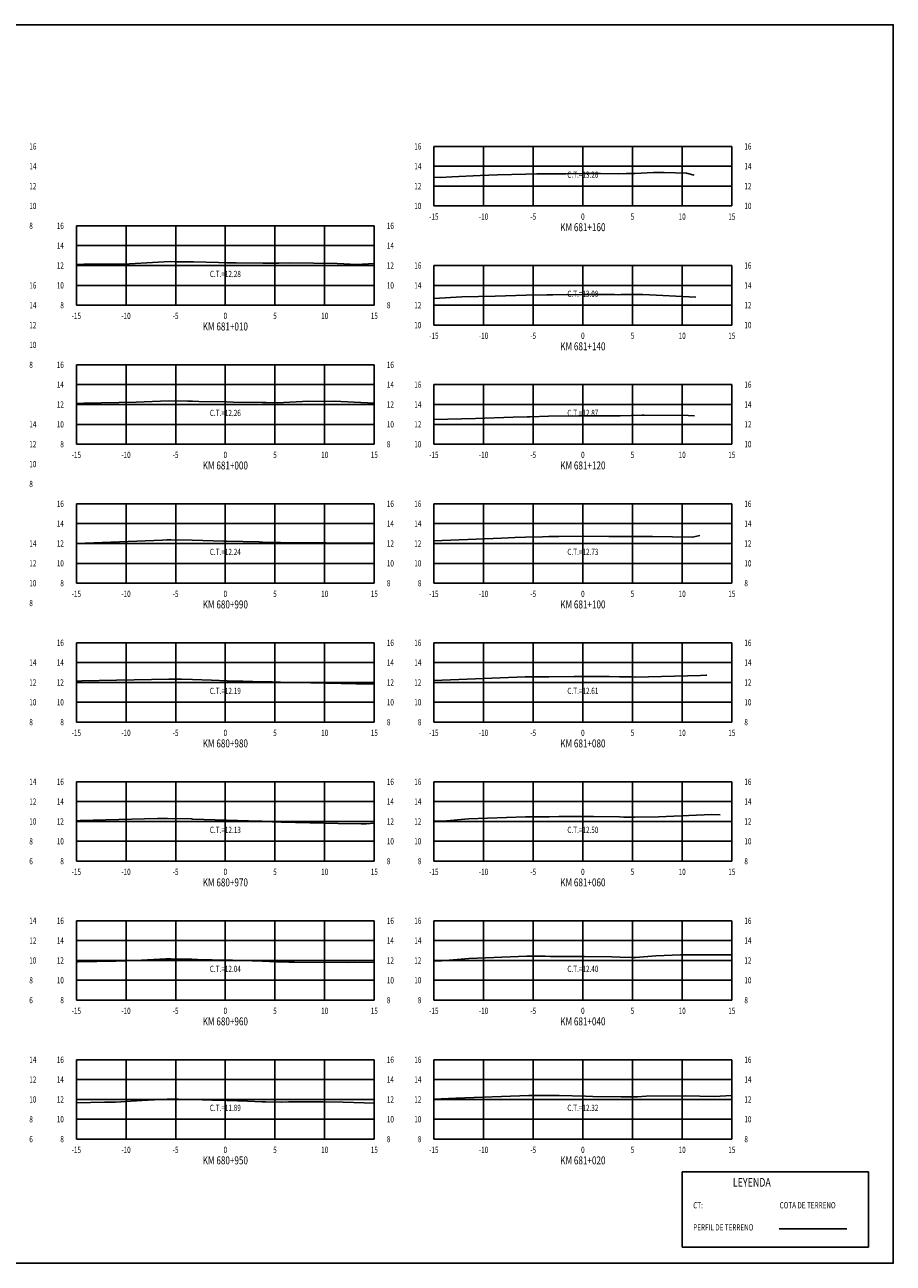
# Model space of a CAD drawing. Units: metres. Extents: x 0 to 199, y 0 to 125.
# Drawn here: x 112 to 199, y 0 to 125 of the extents above; entities that cross this region are included whole.
import ezdxf
from ezdxf.enums import TextEntityAlignment as Align

# ---------------------------------------------------------------- set-up
doc = ezdxf.new("R2010")
doc.units = ezdxf.units.M
doc.header["$LTSCALE"] = 6.35
doc.linetypes.add('HIDDEN', pattern=[0.375, 0.25, -0.125])
for name, color, linetype in [('C-SECT-ATXT', 7, 'Continuous'), ('C-SECT-CENTER', 7, 'Continuous'), ('C-SECT-EG', 7, 'HIDDEN'), ('C-SECT-GRID', 7, 'Continuous'), ('C-SECT-STA', 7, 'Continuous'), ('C-SECT-TXT', 7, 'Continuous'), ('C-SECT-TXT-EG', 7, 'Continuous'), ('S-DIM', 40, 'Continuous'), ('Sec Marco', 7, 'Continuous'), ('Section', 7, 'Continuous'), ('X-STIT', 4, 'Continuous'), ('X-TEXT', 7, 'Continuous')]:
    doc.layers.add(name, color=color, linetype=linetype)
doc.styles.add('ROMANS', font='ROMANS', dxfattribs={"width": 0.75})
doc.styles.get("Standard").update_dxf_attribs({"font": 'ARIAL.TTF'})

msp = doc.modelspace()

# ---------------------------------------------------------------- linework, layer by layer
at = {"layer": 'C-SECT-CENTER', "color": 122, "linetype": 'Continuous', "flags": 128}
for points in [[(167.75, 106.5), (167.75, 112.5)], [(131.75, 96.5), (131.75, 104.5)], [(167.75, 94.5), (167.75, 100.5)], [(131.75, 82.5), (131.75, 90.5)], [(167.75, 82.5), (167.75, 88.5)], [(131.75, 68.5), (131.75, 76.5)], [(167.75, 68.5), (167.75, 76.5)], [(131.75, 54.5), (131.75, 62.5)], [(167.75, 54.5), (167.75, 62.5)], [(131.75, 40.5), (131.75, 48.5)], [(167.75, 40.5), (167.75, 48.5)], [(131.75, 26.5), (131.75, 34.5)], [(167.75, 26.5), (167.75, 34.5)], [(131.75, 12.5), (131.75, 20.5)], [(167.75, 12.5), (167.75, 20.5)]]:
    msp.add_lwpolyline(points, dxfattribs=at)
at = {"layer": 'C-SECT-EG', "color": 32, "linetype": 'Continuous', "flags": 128}
for points in [[(152.75, 109.4), (153.38, 109.36), (154.54, 109.42), (157.41, 109.56), (159.17, 109.63), (162, 109.7), (163.13, 109.72), (164.32, 109.75), (166.03, 109.75), (167.79, 109.76), (169.53, 109.76), (171.32, 109.75), (172.1, 109.76), (172.99, 109.76), (174.87, 109.86), (175.94, 109.87), (178.2, 109.81), (178.95, 109.61)], [(116.75, 100.61), (117.49, 100.62), (121.52, 100.64), (124.99, 100.84), (126.2, 100.89), (126.83, 100.87), (128.53, 100.86), (131.06, 100.8), (131.9, 100.78), (132.83, 100.77), (135.52, 100.72), (135.89, 100.72), (137.13, 100.73), (138.23, 100.78), (143, 100.7), (144.99, 100.61), (146.75, 100.7)], [(152.75, 97.19), (152.76, 97.19), (155.56, 97.33), (158.93, 97.42), (162.04, 97.5), (164.13, 97.55), (164.35, 97.55), (164.72, 97.56), (167.83, 97.58), (170.95, 97.57), (171.35, 97.56), (171.62, 97.57), (173.19, 97.58), (173.78, 97.57), (179.12, 97.3)], [(116.75, 86.6), (117.49, 86.63), (122.76, 86.74), (126.03, 86.88), (127.99, 86.84), (128.43, 86.83), (129.09, 86.81), (131.88, 86.76), (132.54, 86.74), (135.5, 86.71), (135.85, 86.7), (136.96, 86.68), (140.17, 86.82), (141.78, 86.8), (142.72, 86.82), (146.75, 86.64)], [(152.75, 85), (156.93, 85.09), (160.72, 85.23), (162.13, 85.27), (162.45, 85.27), (164.3, 85.33), (167.38, 85.37), (167.83, 85.37), (168.28, 85.37), (171.49, 85.35), (173.71, 85.42), (173.91, 85.42), (178.34, 85.39), (178.98, 85.36)], [(116.75, 72.49), (125.43, 72.85), (125.85, 72.86), (126.11, 72.87), (126.27, 72.86), (128.42, 72.82), (131.59, 72.74), (131.91, 72.74), (135.17, 72.65), (135.48, 72.64), (137.03, 72.6), (137.1, 72.6), (137.31, 72.61), (141.9, 72.56), (144.93, 72.54), (145.25, 72.54), (146.75, 72.58)], [(152.75, 72.76), (159.55, 73.04), (160.91, 73.09), (161.97, 73.15), (163.7, 73.17), (164.32, 73.19), (165.34, 73.2), (167.84, 73.23), (170.38, 73.21), (171.47, 73.21), (172.63, 73.2), (173.36, 73.22), (173.36, 73.22), (174.77, 73.21), (178.8, 73.13), (179.52, 73.29)], [(116.75, 58.63), (117.3, 58.66), (126.07, 58.84), (127.34, 58.82), (128.45, 58.79), (130.37, 58.74), (131.95, 58.68), (133.51, 58.63), (135.54, 58.58), (136.45, 58.55), (137.3, 58.52), (144.92, 58.35), (146.75, 58.36)], [(152.75, 58.71), (161.93, 59.06), (161.95, 59.06), (163.65, 59.08), (164.34, 59.08), (166.87, 59.11), (167.84, 59.11), (170.41, 59.09), (171.45, 59.07), (172.61, 59.07), (173.04, 59.05), (179.61, 59.2), (180.16, 59.22), (180.24, 59.22)], [(152.75, 44.52), (153.68, 44.54), (156.25, 44.76), (161.98, 44.98), (161.99, 44.98), (162.63, 44.98), (164.37, 44.98), (165.33, 44.99), (167.85, 45), (168.81, 44.99), (171.44, 44.95), (171.87, 44.94), (172.97, 44.92), (175.38, 44.97), (180.75, 45.19), (181.58, 45.18)], [(116.75, 44.56), (117.12, 44.58), (124.92, 44.79), (125.86, 44.81), (125.94, 44.81), (128.34, 44.75), (128.45, 44.74), (131.86, 44.63), (135.19, 44.52), (135.46, 44.52), (135.58, 44.51), (137.36, 44.44), (143.1, 44.31), (145.42, 44.25), (145.92, 44.27), (146.75, 44.33)], [(116.75, 30.36), (116.92, 30.37), (120.74, 30.44), (122.72, 30.49), (125.75, 30.66), (125.88, 30.67), (126.27, 30.66), (128.38, 30.63), (128.96, 30.61), (131.89, 30.53), (132.46, 30.52), (135.46, 30.42), (136.91, 30.37), (137.25, 30.36), (138.14, 30.34), (138.67, 30.32), (144.19, 30.3), (144.76, 30.34), (146.75, 30.29)], [(152.75, 30.46), (153.52, 30.47), (156.26, 30.71), (162.12, 30.92), (163.97, 30.92), (164.47, 30.91), (167.16, 30.91), (167.92, 30.9), (170.67, 30.85), (171.51, 30.84), (172.65, 30.81), (173.04, 30.81), (175.1, 30.96), (177.59, 31.05), (182.09, 31.08), (182.75, 31.07)], [(116.75, 16.16), (116.76, 16.16), (119.6, 16.21), (120.69, 16.22), (123.35, 16.4), (125.88, 16.54), (127.03, 16.51), (128.45, 16.48), (130.44, 16.43), (131.93, 16.39), (133.98, 16.33), (135.42, 16.27), (135.83, 16.26), (137.38, 16.21), (137.41, 16.23), (138.11, 16.26), (141.6, 16.25), (143.63, 16.21), (145.72, 16.16), (146.75, 16.14)], [(152.75, 16.51), (154.97, 16.64), (162.32, 16.9), (162.82, 16.9), (164.63, 16.88), (165.36, 16.88), (168.01, 16.82), (168.77, 16.8), (171.61, 16.75), (171.92, 16.75), (173.25, 16.76), (174.13, 16.83), (178.07, 16.87), (180.98, 16.8), (182.75, 16.89)], [(187.52, 3.46), (194.32, 3.46)]]:
    msp.add_lwpolyline(points, dxfattribs=at)
at = {"layer": 'C-SECT-GRID', "color": 8, "flags": 128}
for points in [[(152.75, 112.5), (182.75, 112.5)], [(152.75, 106.5), (152.75, 112.5)], [(157.75, 106.5), (157.75, 112.5)], [(162.75, 106.5), (162.75, 112.5)], [(167.75, 106.5), (167.75, 112.5)], [(172.75, 106.5), (172.75, 112.5)], [(177.75, 106.5), (177.75, 112.5)], [(182.75, 106.5), (182.75, 112.5)], [(152.75, 110.5), (182.75, 110.5)], [(152.75, 108.5), (182.75, 108.5)], [(152.75, 106.5), (182.75, 106.5)], [(116.75, 104.5), (146.75, 104.5)], [(116.75, 96.5), (116.75, 104.5)], [(121.75, 96.5), (121.75, 104.5)], [(126.75, 96.5), (126.75, 104.5)], [(131.75, 96.5), (131.75, 104.5)], [(136.75, 96.5), (136.75, 104.5)], [(141.75, 96.5), (141.75, 104.5)], [(146.75, 96.5), (146.75, 104.5)], [(116.75, 102.5), (146.75, 102.5)], [(116.75, 100.5), (146.75, 100.5)], [(152.75, 100.5), (182.75, 100.5)], [(152.75, 94.5), (152.75, 100.5)], [(157.75, 94.5), (157.75, 100.5)], [(162.75, 94.5), (162.75, 100.5)], [(167.75, 94.5), (167.75, 100.5)], [(172.75, 94.5), (172.75, 100.5)], [(177.75, 94.5), (177.75, 100.5)], [(182.75, 94.5), (182.75, 100.5)], [(116.75, 98.5), (146.75, 98.5)], [(152.75, 98.5), (182.75, 98.5)], [(116.75, 96.5), (146.75, 96.5)], [(152.75, 96.5), (182.75, 96.5)], [(152.75, 94.5), (182.75, 94.5)], [(116.75, 90.5), (146.75, 90.5)], [(116.75, 82.5), (116.75, 90.5)], [(121.75, 82.5), (121.75, 90.5)], [(126.75, 82.5), (126.75, 90.5)], [(131.75, 82.5), (131.75, 90.5)], [(136.75, 82.5), (136.75, 90.5)], [(141.75, 82.5), (141.75, 90.5)], [(146.75, 82.5), (146.75, 90.5)], [(116.75, 88.5), (146.75, 88.5)], [(152.75, 88.5), (182.75, 88.5)], [(152.75, 82.5), (152.75, 88.5)], [(157.75, 82.5), (157.75, 88.5)], [(162.75, 82.5), (162.75, 88.5)], [(167.75, 82.5), (167.75, 88.5)], [(172.75, 82.5), (172.75, 88.5)], [(177.75, 82.5), (177.75, 88.5)], [(182.75, 82.5), (182.75, 88.5)], [(116.75, 86.5), (146.75, 86.5)], [(152.75, 86.5), (182.75, 86.5)], [(116.75, 84.5), (146.75, 84.5)], [(152.75, 84.5), (182.75, 84.5)], [(116.75, 82.5), (146.75, 82.5)], [(152.75, 82.5), (182.75, 82.5)], [(116.75, 76.5), (146.75, 76.5)], [(116.75, 68.5), (116.75, 76.5)], [(121.75, 68.5), (121.75, 76.5)], [(126.75, 68.5), (126.75, 76.5)], [(131.75, 68.5), (131.75, 76.5)], [(136.75, 68.5), (136.75, 76.5)], [(141.75, 68.5), (141.75, 76.5)], [(146.75, 68.5), (146.75, 76.5)], [(152.75, 76.5), (182.75, 76.5)], [(152.75, 68.5), (152.75, 76.5)], [(157.75, 68.5), (157.75, 76.5)], [(162.75, 68.5), (162.75, 76.5)], [(167.75, 68.5), (167.75, 76.5)], [(172.75, 68.5), (172.75, 76.5)], [(177.75, 68.5), (177.75, 76.5)], [(182.75, 68.5), (182.75, 76.5)], [(116.75, 74.5), (146.75, 74.5)], [(152.75, 74.5), (182.75, 74.5)], [(116.75, 72.5), (146.75, 72.5)], [(152.75, 72.5), (182.75, 72.5)], [(116.75, 70.5), (146.75, 70.5)], [(152.75, 70.5), (182.75, 70.5)], [(116.75, 68.5), (146.75, 68.5)], [(152.75, 68.5), (182.75, 68.5)], [(116.75, 62.5), (146.75, 62.5)], [(116.75, 54.5), (116.75, 62.5)], [(121.75, 54.5), (121.75, 62.5)], [(126.75, 54.5), (126.75, 62.5)], [(131.75, 54.5), (131.75, 62.5)], [(136.75, 54.5), (136.75, 62.5)], [(141.75, 54.5), (141.75, 62.5)], [(146.75, 54.5), (146.75, 62.5)], [(152.75, 62.5), (182.75, 62.5)], [(152.75, 54.5), (152.75, 62.5)], [(157.75, 54.5), (157.75, 62.5)], [(162.75, 54.5), (162.75, 62.5)], [(167.75, 54.5), (167.75, 62.5)], [(172.75, 54.5), (172.75, 62.5)], [(177.75, 54.5), (177.75, 62.5)], [(182.75, 54.5), (182.75, 62.5)], [(116.75, 60.5), (146.75, 60.5)], [(152.75, 60.5), (182.75, 60.5)], [(116.75, 58.5), (146.75, 58.5)], [(152.75, 58.5), (182.75, 58.5)], [(116.75, 56.5), (146.75, 56.5)], [(152.75, 56.5), (182.75, 56.5)], [(116.75, 54.5), (146.75, 54.5)], [(152.75, 54.5), (182.75, 54.5)], [(116.75, 48.5), (146.75, 48.5)], [(116.75, 40.5), (116.75, 48.5)], [(121.75, 40.5), (121.75, 48.5)], [(126.75, 40.5), (126.75, 48.5)], [(131.75, 40.5), (131.75, 48.5)], [(136.75, 40.5), (136.75, 48.5)], [(141.75, 40.5), (141.75, 48.5)], [(146.75, 40.5), (146.75, 48.5)], [(152.75, 48.5), (182.75, 48.5)], [(152.75, 40.5), (152.75, 48.5)], [(157.75, 40.5), (157.75, 48.5)], [(162.75, 40.5), (162.75, 48.5)], [(167.75, 40.5), (167.75, 48.5)], [(172.75, 40.5), (172.75, 48.5)], [(177.75, 40.5), (177.75, 48.5)], [(182.75, 40.5), (182.75, 48.5)], [(116.75, 46.5), (146.75, 46.5)], [(152.75, 46.5), (182.75, 46.5)], [(116.75, 44.5), (146.75, 44.5)], [(152.75, 44.5), (182.75, 44.5)], [(116.75, 42.5), (146.75, 42.5)], [(152.75, 42.5), (182.75, 42.5)], [(116.75, 40.5), (146.75, 40.5)], [(152.75, 40.5), (182.75, 40.5)], [(116.75, 34.5), (146.75, 34.5)], [(116.75, 26.5), (116.75, 34.5)], [(121.75, 26.5), (121.75, 34.5)], [(126.75, 26.5), (126.75, 34.5)], [(131.75, 26.5), (131.75, 34.5)], [(136.75, 26.5), (136.75, 34.5)], [(141.75, 26.5), (141.75, 34.5)], [(146.75, 26.5), (146.75, 34.5)], [(152.75, 34.5), (182.75, 34.5)], [(152.75, 26.5), (152.75, 34.5)], [(157.75, 26.5), (157.75, 34.5)], [(162.75, 26.5), (162.75, 34.5)], [(167.75, 26.5), (167.75, 34.5)], [(172.75, 26.5), (172.75, 34.5)], [(177.75, 26.5), (177.75, 34.5)], [(182.75, 26.5), (182.75, 34.5)], [(116.75, 32.5), (146.75, 32.5)], [(152.75, 32.5), (182.75, 32.5)], [(116.75, 30.5), (146.75, 30.5)], [(152.75, 30.5), (182.75, 30.5)], [(116.75, 28.5), (146.75, 28.5)], [(152.75, 28.5), (182.75, 28.5)], [(116.75, 26.5), (146.75, 26.5)], [(152.75, 26.5), (182.75, 26.5)], [(116.75, 20.5), (146.75, 20.5)], [(116.75, 12.5), (116.75, 20.5)], [(121.75, 12.5), (121.75, 20.5)], [(126.75, 12.5), (126.75, 20.5)], [(131.75, 12.5), (131.75, 20.5)], [(136.75, 12.5), (136.75, 20.5)], [(141.75, 12.5), (141.75, 20.5)], [(146.75, 12.5), (146.75, 20.5)], [(152.75, 20.5), (182.75, 20.5)], [(152.75, 12.5), (152.75, 20.5)], [(157.75, 12.5), (157.75, 20.5)], [(162.75, 12.5), (162.75, 20.5)], [(167.75, 12.5), (167.75, 20.5)], [(172.75, 12.5), (172.75, 20.5)], [(177.75, 12.5), (177.75, 20.5)], [(182.75, 12.5), (182.75, 20.5)], [(116.75, 18.5), (146.75, 18.5)], [(152.75, 18.5), (182.75, 18.5)], [(116.75, 16.5), (146.75, 16.5)], [(152.75, 16.5), (182.75, 16.5)], [(116.75, 14.5), (146.75, 14.5)], [(152.75, 14.5), (182.75, 14.5)], [(116.75, 12.5), (146.75, 12.5)], [(152.75, 12.5), (182.75, 12.5)]]:
    msp.add_lwpolyline(points, dxfattribs=at)
at = {"layer": 'S-DIM'}
msp.add_lwpolyline([(177.75, 9.21), (196.51, 9.21), (196.51, 1.63), (177.75, 1.63)], close=True, dxfattribs=at)
at = {"layer": 'Sec Marco', "color": 8, "linetype": 'Continuous', "flags": 128}
msp.add_lwpolyline([(0, 0), (199, 0), (199, 124.75), (0, 124.75), (0, 0)], dxfattribs=at)

# ---------------------------------------------------------------- texts
at = {"layer": 'C-SECT-ATXT', "style": 'ROMANS', "width": 0.75}
for s, p in [('16', (151.49, 112.5)), ('14', (151.49, 110.5)), ('12', (151.49, 108.5)), ('10', (151.49, 106.5)), ('16', (115.49, 104.5)), ('14', (115.49, 102.5)), ('12', (115.49, 100.5)), ('16', (151.49, 100.5)), ('10', (115.49, 98.5)), ('14', (151.49, 98.5)), ('8', (115.49, 96.5)), ('12', (151.49, 96.5)), ('10', (151.49, 94.5)), ('16', (115.49, 90.5)), ('14', (115.49, 88.5)), ('16', (151.49, 88.5)), ('12', (115.49, 86.5)), ('14', (151.49, 86.5)), ('10', (115.49, 84.5)), ('12', (151.49, 84.5)), ('8', (115.49, 82.5)), ('10', (151.49, 82.5)), ('16', (115.49, 76.5)), ('16', (151.49, 76.5)), ('14', (115.49, 74.5)), ('14', (151.49, 74.5)), ('12', (115.49, 72.5)), ('12', (151.49, 72.5)), ('10', (115.49, 70.5)), ('10', (151.49, 70.5)), ('8', (115.49, 68.5)), ('8', (151.49, 68.5)), ('16', (115.49, 62.5)), ('16', (151.49, 62.5)), ('14', (115.49, 60.5)), ('14', (151.49, 60.5)), ('12', (115.49, 58.5)), ('12', (151.49, 58.5)), ('10', (115.49, 56.5)), ('10', (151.49, 56.5)), ('8', (115.49, 54.5)), ('8', (151.49, 54.5)), ('16', (115.49, 48.5)), ('16', (151.49, 48.5)), ('14', (115.49, 46.5)), ('14', (151.49, 46.5)), ('12', (115.49, 44.5)), ('12', (151.49, 44.5)), ('10', (115.49, 42.5)), ('10', (151.49, 42.5)), ('8', (115.49, 40.5)), ('8', (151.49, 40.5)), ('16', (115.49, 34.5)), ('16', (151.49, 34.5)), ('14', (115.49, 32.5)), ('14', (151.49, 32.5)), ('12', (115.49, 30.5)), ('12', (151.49, 30.5)), ('10', (115.49, 28.5)), ('10', (151.49, 28.5)), ('8', (115.49, 26.5)), ('8', (151.49, 26.5)), ('16', (115.49, 20.5)), ('16', (151.49, 20.5)), ('14', (115.49, 18.5)), ('14', (151.49, 18.5)), ('12', (115.49, 16.5)), ('12', (151.49, 16.5)), ('10', (115.49, 14.5)), ('10', (151.49, 14.5)), ('8', (115.49, 12.5)), ('8', (151.49, 12.5))]:
    msp.add_text(s, height=0.63, dxfattribs=at).set_placement(p, align=Align.MIDDLE_RIGHT)
at = {"layer": 'C-SECT-STA', "color": 3, "style": 'ROMANS', "width": 0.75}
for s, p in [('KM 681+160', (167.75, 103.96)), ('KM 681+010', (131.75, 93.96)), ('KM 681+140', (167.75, 91.96)), ('KM 681+000', (131.75, 79.96)), ('KM 681+120', (167.75, 79.96)), ('KM 680+990', (131.75, 65.96)), ('KM 681+100', (167.75, 65.96)), ('KM 680+980', (131.75, 51.96)), ('KM 681+080', (167.75, 51.96)), ('KM 680+970', (131.75, 37.96)), ('KM 681+060', (167.75, 37.96)), ('KM 680+960', (131.75, 23.96)), ('KM 681+040', (167.75, 23.96)), ('KM 680+950', (131.75, 9.96)), ('KM 681+020', (167.75, 9.96))]:
    msp.add_text(s, height=0.8, dxfattribs=at).set_placement(p, align=Align.CENTER)
at = {"layer": 'C-SECT-TXT', "style": 'ROMANS', "width": 0.75}
for s, p in [('16', (112.01, 112.5)), ('16', (184.01, 112.5)), ('14', (112.01, 110.5)), ('14', (184.01, 110.5)), ('12', (112.01, 108.5)), ('12', (184.01, 108.5)), ('10', (112.01, 106.5)), ('10', (184.01, 106.5)), ('8', (112.01, 104.5)), ('16', (148.01, 104.5)), ('14', (148.01, 102.5)), ('12', (148.01, 100.5)), ('16', (184.01, 100.5)), ('16', (112.01, 98.5)), ('10', (148.01, 98.5)), ('14', (184.01, 98.5)), ('14', (112.01, 96.5)), ('8', (148.01, 96.5)), ('12', (184.01, 96.5)), ('12', (112.01, 94.5)), ('10', (184.01, 94.5)), ('10', (112.01, 92.5)), ('8', (112.01, 90.5)), ('16', (148.01, 90.5)), ('14', (148.01, 88.5)), ('16', (184.01, 88.5)), ('12', (148.01, 86.5)), ('14', (184.01, 86.5)), ('14', (112.01, 84.5)), ('10', (148.01, 84.5)), ('12', (184.01, 84.5)), ('12', (112.01, 82.5)), ('8', (148.01, 82.5)), ('10', (184.01, 82.5)), ('10', (112.01, 80.5)), ('8', (112.01, 78.5)), ('16', (148.01, 76.5)), ('16', (184.01, 76.5)), ('14', (148.01, 74.5)), ('14', (184.01, 74.5)), ('14', (112.01, 72.5)), ('12', (148.01, 72.5)), ('12', (184.01, 72.5)), ('12', (112.01, 70.5)), ('10', (148.01, 70.5)), ('10', (184.01, 70.5)), ('10', (112.01, 68.5)), ('8', (148.01, 68.5)), ('8', (184.01, 68.5)), ('8', (112.01, 66.5)), ('16', (148.01, 62.5)), ('16', (184.01, 62.5)), ('14', (112.01, 60.5)), ('14', (148.01, 60.5)), ('14', (184.01, 60.5)), ('12', (112.01, 58.5)), ('12', (148.01, 58.5)), ('12', (184.01, 58.5)), ('10', (112.01, 56.5)), ('10', (148.01, 56.5)), ('10', (184.01, 56.5)), ('8', (112.01, 54.5)), ('8', (148.01, 54.5)), ('8', (184.01, 54.5)), ('14', (112.01, 48.5)), ('16', (148.01, 48.5)), ('16', (184.01, 48.5)), ('12', (112.01, 46.5)), ('14', (148.01, 46.5)), ('14', (184.01, 46.5)), ('10', (112.01, 44.5)), ('12', (148.01, 44.5)), ('12', (184.01, 44.5)), ('8', (112.01, 42.5)), ('10', (148.01, 42.5)), ('10', (184.01, 42.5)), ('6', (112.01, 40.5)), ('8', (148.01, 40.5)), ('8', (184.01, 40.5)), ('14', (112.01, 34.5)), ('16', (148.01, 34.5)), ('16', (184.01, 34.5)), ('12', (112.01, 32.5)), ('14', (148.01, 32.5)), ('14', (184.01, 32.5)), ('10', (112.01, 30.5)), ('12', (148.01, 30.5)), ('12', (184.01, 30.5)), ('8', (112.01, 28.5)), ('10', (148.01, 28.5)), ('10', (184.01, 28.5)), ('6', (112.01, 26.5)), ('8', (148.01, 26.5)), ('8', (184.01, 26.5)), ('14', (112.01, 20.5)), ('16', (148.01, 20.5)), ('16', (184.01, 20.5)), ('12', (112.01, 18.5)), ('14', (148.01, 18.5)), ('14', (184.01, 18.5)), ('10', (112.01, 16.5)), ('12', (148.01, 16.5)), ('12', (184.01, 16.5)), ('8', (112.01, 14.5)), ('10', (148.01, 14.5)), ('10', (184.01, 14.5)), ('6', (112.01, 12.5)), ('8', (148.01, 12.5)), ('8', (184.01, 12.5))]:
    msp.add_text(s, height=0.63, dxfattribs=at).set_placement(p, align=Align.MIDDLE_LEFT)
for s, p in [('-15', (152.75, 105.74)), ('-10', (157.75, 105.74)), ('-5', (162.75, 105.74)), ('0', (167.75, 105.74)), ('5', (172.75, 105.74)), ('10', (177.75, 105.74)), ('15', (182.75, 105.74)), ('-15', (116.75, 95.74)), ('-10', (121.75, 95.74)), ('-5', (126.75, 95.74)), ('0', (131.75, 95.74)), ('5', (136.75, 95.74)), ('10', (141.75, 95.74)), ('15', (146.75, 95.74)), ('-15', (152.75, 93.74)), ('-10', (157.75, 93.74)), ('-5', (162.75, 93.74)), ('0', (167.75, 93.74)), ('5', (172.75, 93.74)), ('10', (177.75, 93.74)), ('15', (182.75, 93.74)), ('-15', (116.75, 81.74)), ('-10', (121.75, 81.74)), ('-5', (126.75, 81.74)), ('0', (131.75, 81.74)), ('5', (136.75, 81.74)), ('10', (141.75, 81.74)), ('15', (146.75, 81.74)), ('-15', (152.75, 81.74)), ('-10', (157.75, 81.74)), ('-5', (162.75, 81.74)), ('0', (167.75, 81.74)), ('5', (172.75, 81.74)), ('10', (177.75, 81.74)), ('15', (182.75, 81.74)), ('-15', (116.75, 67.74)), ('-10', (121.75, 67.74)), ('-5', (126.75, 67.74)), ('0', (131.75, 67.74)), ('5', (136.75, 67.74)), ('10', (141.75, 67.74)), ('15', (146.75, 67.74)), ('-15', (152.75, 67.74)), ('-10', (157.75, 67.74)), ('-5', (162.75, 67.74)), ('0', (167.75, 67.74)), ('5', (172.75, 67.74)), ('10', (177.75, 67.74)), ('15', (182.75, 67.74)), ('-15', (116.75, 53.74)), ('-10', (121.75, 53.74)), ('-5', (126.75, 53.74)), ('0', (131.75, 53.74)), ('5', (136.75, 53.74)), ('10', (141.75, 53.74)), ('15', (146.75, 53.74)), ('-15', (152.75, 53.74)), ('-10', (157.75, 53.74)), ('-5', (162.75, 53.74)), ('0', (167.75, 53.74)), ('5', (172.75, 53.74)), ('10', (177.75, 53.74)), ('15', (182.75, 53.74)), ('-15', (116.75, 39.74)), ('-10', (121.75, 39.74)), ('-5', (126.75, 39.74)), ('0', (131.75, 39.74)), ('5', (136.75, 39.74)), ('10', (141.75, 39.74)), ('15', (146.75, 39.74)), ('-15', (152.75, 39.74)), ('-10', (157.75, 39.74)), ('-5', (162.75, 39.74)), ('0', (167.75, 39.74)), ('5', (172.75, 39.74)), ('10', (177.75, 39.74)), ('15', (182.75, 39.74)), ('-15', (116.75, 25.74)), ('-10', (121.75, 25.74)), ('-5', (126.75, 25.74)), ('0', (131.75, 25.74)), ('5', (136.75, 25.74)), ('10', (141.75, 25.74)), ('15', (146.75, 25.74)), ('-15', (152.75, 25.74)), ('-10', (157.75, 25.74)), ('-5', (162.75, 25.74)), ('0', (167.75, 25.74)), ('5', (172.75, 25.74)), ('10', (177.75, 25.74)), ('15', (182.75, 25.74)), ('-15', (116.75, 11.74)), ('-10', (121.75, 11.74)), ('-5', (126.75, 11.74)), ('0', (131.75, 11.74)), ('5', (136.75, 11.74)), ('10', (141.75, 11.74)), ('15', (146.75, 11.74)), ('-15', (152.75, 11.74)), ('-10', (157.75, 11.74)), ('-5', (162.75, 11.74)), ('0', (167.75, 11.74)), ('5', (172.75, 11.74)), ('10', (177.75, 11.74)), ('15', (182.75, 11.74))]:
    msp.add_text(s, height=0.63, dxfattribs=at).set_placement(p, align=Align.TOP_CENTER)
at = {"layer": 'C-SECT-TXT-EG', "style": 'ROMANS', "width": 0.75}
for s, p in [('C.T.=13.26', (167.75, 109.65)), ('C.T.=12.28', (131.75, 99.65)), ('C.T.=13.08', (167.75, 97.65)), ('C.T.=12.26', (131.75, 85.65)), ('C.T.=12.87', (167.75, 85.65)), ('C.T.=12.24', (131.75, 71.65)), ('C.T.=12.73', (167.75, 71.65)), ('C.T.=12.19', (131.75, 57.65)), ('C.T.=12.61', (167.75, 57.65)), ('C.T.=12.13', (131.75, 43.65)), ('C.T.=12.50', (167.75, 43.65)), ('C.T.=12.04', (131.75, 29.65)), ('C.T.=12.40', (167.75, 29.65)), ('C.T.=11.89', (131.75, 15.65)), ('C.T.=12.32', (167.75, 15.65))]:
    msp.add_text(s, height=0.63, rotation=360, dxfattribs=at).set_placement(p, align=Align.MIDDLE_CENTER)
at = {"layer": 'Section', "color": 0}
for p in [(152.75, 106.5), (116.75, 96.5), (152.75, 94.5), (116.75, 82.5), (152.75, 82.5), (116.75, 68.5), (152.75, 68.5), (116.75, 54.5), (152.75, 54.5), (116.75, 40.5), (152.75, 40.5), (116.75, 26.5), (152.75, 26.5), (116.75, 12.5), (152.75, 12.5)]:
    msp.add_text('-', height=0.0001, rotation=53.1301, dxfattribs=at).set_placement(p, align=Align.MIDDLE_CENTER)
at = {"layer": 'X-STIT', "style": 'ROMANS', "width": 0.75}
msp.add_text('%%ULEYENDA', height=0.875, dxfattribs=at).set_placement((182.85, 7.71))
at = {"layer": 'X-TEXT', "style": 'ROMANS', "width": 0.75}
for s, p in [('CT:', (178.86, 5.53)), ('COTA DE TERRENO', (187.56, 5.53)), ('PERFIL DE TERRENO', (178.86, 3.3))]:
    msp.add_text(s, height=0.625, dxfattribs=at).set_placement(p)

doc.saveas('drawing.dxf')
